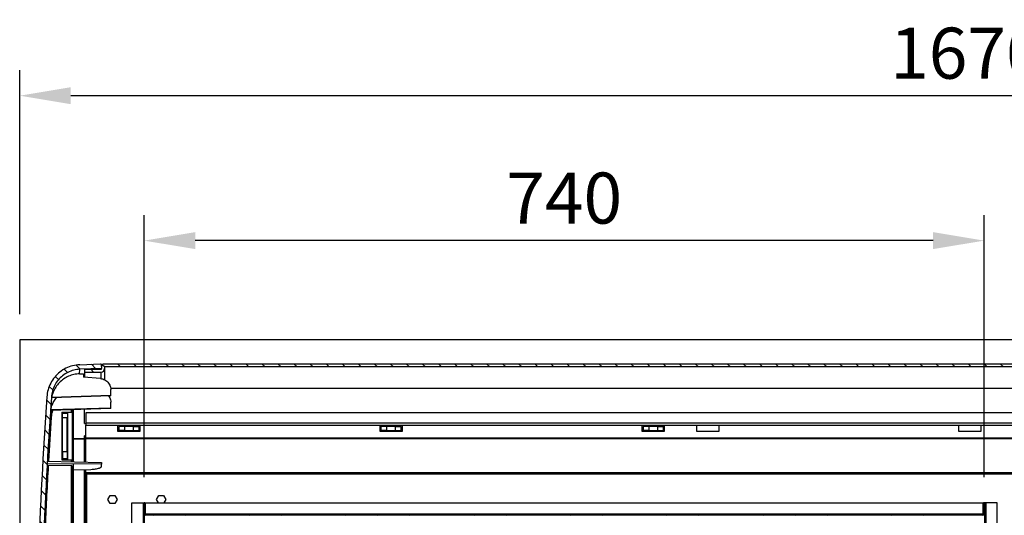
# Model space of a CAD drawing. Extents: x 104535 to 111780, y 27532 to 31880.
# Drawn here: x 110110 to 110978, y 29086 to 29523 of the extents above; entities that cross this region are included whole.
import ezdxf

# ---------------------------------------------------------------- set-up
doc = ezdxf.new("R2010")
doc.units = 0
doc.header["$LTSCALE"] = 0.2
doc.layers.get('0').update_dxf_attribs({"linetype": 'CONTINUOUS'})
doc.layers.get('DEFPOINTS').update_dxf_attribs({"linetype": 'CONTINUOUS'})
for name, color, linetype in [('2', 5, 'CONTINUOUS'), ('3', 1, 'CONTINUOUS'), ('PROFILO_FRONTALE', 7, 'CONTINUOUS'), ('QUOTE', 4, 'CONTINUOUS')]:
    doc.layers.add(name, color=color, linetype=linetype)
doc.styles.get("Standard").update_dxf_attribs({"font": 'romand.shx', "width": 0.7})
doc.dimstyles.new('15', dxfattribs={"dimscale": 15, "dimtxt": 3, "dimasz": 3, "dimexe": 1.5, "dimexo": 1.5, "dimgap": 1, "dimtad": 1, "dimdec": 0, "dimdsep": 46, "dimtxsty": 'Standard', "dimcen": 2, "dimclrd": 256, "dimclre": 256, "dimclrt": 7, "dimadec": 0, "dimazin": 0, "dimtfac": 1, "dimtdec": 0, "dimtofl": 0, "dimtmove": 0, "dimatfit": 3, "dimfxl": 0, "dimtolj": 1, "dimarcsym": 0})

# ---------------------------------------------------------------- blocks, each defined once
blk = doc.blocks.new('B-B_1815')
at = {"color": 7, "linetype": 'Continuous'}
for p, q in [((1025.17, -1230.43), (1024.17, -1230.43)), ((1025.17, -1230.43), (1025.17, -1243.06)), ((-511.89, -1261.42), (1002.23, -1261.42)), ((1007.67, -1278.93), (1007.67, -1269.19)), ((1025.17, -1275.89), (1025.17, -1271.43)), ((-517.83, -1282.98), (1008.17, -1282.98)), ((-517.33, -1280.44), (1007.67, -1280.44)), ((1007.67, -1280.44), (1007.67, -1278.93)), ((1010.17, -1280.95), (1010.17, -1278.93)), ((1025.17, -1275.89), (1010.67, -1275.89)), ((1025.17, -1278.42), (1010.67, -1278.42)), ((1025.17, -1278.42), (1025.17, -1275.89))]:
    blk.add_line(p, q, dxfattribs=at)
for centre, radius, start, end in [((1010.69, -1278.91), 3.02, 90.36401, 180.35513), ((1008.16, -1280.96), 2.01, 270.36117, 0.3542), ((1010.67, -1278.92), 0.503, 90.36293, 180.35515)]:
    blk.add_arc(centre, radius, start, end, dxfattribs=at)
at = {"layer": '2', "color": 2, "linetype": 'Continuous'}
blk.add_line((1010.67, -1270.13), (1010.67, -1275.89), dxfattribs=at)
blk = doc.blocks.new('B-B_1790')
at = {"color": 7, "linetype": 'Continuous'}
for p, q in [((514.17, -1223.9), (534.17, -1223.9)), ((514.17, -1224.5), (515.17, -1224.5)), ((515.17, -1223.9), (515.17, -1223.67)), ((515.17, -1224.5), (515.17, -1228)), ((520.17, -1224.5), (515.17, -1224.5)), ((520.17, -1228), (515.17, -1228)), ((528.17, -1224.5), (520.17, -1224.5)), ((520.17, -1228), (528.17, -1228)), ((528.17, -1224.5), (533.17, -1224.5)), ((528.17, -1228), (533.17, -1228)), ((533.17, -1224.5), (534.17, -1224.5)), ((533.17, -1228), (533.17, -1224.5)), ((745.17, -1223.9), (765.17, -1223.9)), ((745.17, -1224.5), (746.17, -1224.5)), ((746.17, -1224.5), (746.17, -1228)), ((751.17, -1224.5), (746.17, -1224.5)), ((751.17, -1228), (746.17, -1228)), ((759.17, -1224.5), (751.17, -1224.5)), ((751.17, -1228), (759.17, -1228)), ((759.17, -1224.5), (764.17, -1224.5)), ((759.17, -1228), (764.17, -1228)), ((764.17, -1224.5), (765.17, -1224.5)), ((764.17, -1228), (764.17, -1224.5)), ((976.17, -1223.9), (996.17, -1223.9)), ((976.17, -1224.5), (977.17, -1224.5)), ((977.17, -1224.5), (977.17, -1228)), ((982.17, -1224.5), (977.17, -1224.5)), ((982.17, -1228), (977.17, -1228)), ((990.17, -1224.5), (982.17, -1224.5)), ((982.17, -1228), (990.17, -1228)), ((990.17, -1224.5), (995.17, -1224.5)), ((990.17, -1228), (995.17, -1228)), ((995.17, -1223.9), (995.17, -1223.67)), ((995.17, -1224.5), (996.17, -1224.5)), ((995.17, -1228), (995.17, -1224.5))]:
    blk.add_line(p, q, dxfattribs=at)
at = {"layer": '2', "color": 2, "linetype": 'Continuous'}
for p, q in [((514.67, -1223.9), (514.67, -1223.67)), ((520.17, -1224.5), (520.17, -1228)), ((521.17, -1223.9), (521.17, -1223.67)), ((528.17, -1228), (528.17, -1224.5)), ((751.17, -1224.5), (751.17, -1228)), ((759.17, -1228), (759.17, -1224.5)), ((982.17, -1224.5), (982.17, -1228)), ((989.17, -1223.9), (989.17, -1223.67)), ((990.17, -1228), (990.17, -1224.5)), ((995.67, -1223.9), (995.67, -1223.67))]:
    blk.add_line(p, q, dxfattribs=at)
blk = doc.blocks.new('B-B_1752')
at = {"color": 7, "linetype": 'Continuous'}
for p, q in [((1040.67, -1199.54), (1040.67, -1198.54)), ((1040.67, -1205.82), (1040.67, -1199.54)), ((1044.67, -1199.54), (1040.67, -1199.54)), ((1040.67, -1205.82), (1040.67, -1235.72)), ((1044.67, -1205.82), (1044.67, -1199.54)), ((1044.67, -1205.82), (1044.67, -1235.72)), ((1044.67, -1239.54), (1040.67, -1239.54)), ((1044.67, -1235.72), (1044.67, -1239.54))]:
    blk.add_line(p, q, dxfattribs=at)
for centre, radius, start, end in [((1032.25, -1192.07), 16.04, 299.57526, 301.65062), ((1031.48, -1205.47), 16.05, 302.78849, 304.93753), ((1031.5, -1205.52), 16, 302.83036, 304.98813), ((1030.76, -1217.78), 15.99, 306.03505, 308.28305), ((1030.67, -1217.55), 16.25, 305.79646, 308.0017)]:
    blk.add_arc(centre, radius, start, end, dxfattribs=at)
at = {"layer": '2', "color": 2, "linetype": 'Continuous'}
for p, q in [((1044.67, -1205.82), (1040.67, -1205.82)), ((1025.17, -1218.64), (1024.17, -1218.67)), ((1044.67, -1235.72), (1040.67, -1235.72))]:
    blk.add_line(p, q, dxfattribs=at)
for centre, radius, start, end in [((1032.65, -1182.08), 22.15, 289.85446, 291.23574), ((1031.85, -1196.07), 22.39, 291.81161, 293.19644), ((1031.19, -1208.65), 22.88, 293.10792, 294.47633)]:
    blk.add_arc(centre, radius, start, end, dxfattribs=at)
blk = doc.blocks.new('B-B_1704')
at = {"color": 7, "linetype": 'Continuous'}
for p, q in [((179.67, -1206.62), (179.67, -1176.69)), ((180.17, -1176.69), (179.67, -1176.69)), ((180.67, -1187.04), (1024.17, -1187.04)), ((179.67, -1216.49), (179.67, -1206.62)), ((180.17, -1206.62), (179.67, -1206.62)), ((1024.17, -1216.98), (1024.17, -1217.97)), ((1024.17, -1217.97), (1024.17, -1229.04)), ((180.67, -1228.54), (180.67, -1229.04)), ((180.67, -1229.04), (180.67, -1231.04)), ((1024.17, -1229.04), (180.67, -1229.04)), ((180.67, -1231.04), (180.67, -1240.04)), ((235.17, -1223.67), (235.17, -1228.67)), ((255.17, -1223.67), (235.17, -1223.67)), ((235.17, -1228.67), (255.17, -1228.67)), ((255.17, -1228.67), (255.17, -1223.67)), ((466.17, -1223.67), (466.17, -1228.67)), ((486.17, -1223.67), (466.17, -1223.67)), ((466.17, -1228.67), (486.17, -1228.67)), ((486.17, -1228.67), (486.17, -1223.67)), ((534.17, -1223.67), (514.17, -1223.67)), ((514.17, -1223.67), (514.17, -1228.67)), ((514.17, -1228.67), (534.17, -1228.67)), ((534.17, -1228.67), (534.17, -1223.67)), ((765.17, -1223.67), (745.17, -1223.67)), ((745.17, -1223.67), (745.17, -1228.67)), ((745.17, -1228.67), (765.17, -1228.67)), ((765.17, -1228.67), (765.17, -1223.67)), ((996.17, -1223.67), (976.17, -1223.67)), ((976.17, -1223.67), (976.17, -1228.67)), ((976.17, -1228.67), (996.17, -1228.67)), ((996.17, -1228.67), (996.17, -1223.67)), ((1024.17, -1231.04), (1024.17, -1229.04)), ((1024.17, -1240.04), (1024.17, -1231.04)), ((180.67, -1240.04), (1024.17, -1240.04))]:
    blk.add_line(p, q, dxfattribs=at)
for points in [[(179.67, -1216.49), (179.68, -1216.59), (179.69, -1216.69), (179.72, -1216.79), (179.76, -1216.89), (179.8, -1216.98), (179.86, -1217.07), (179.93, -1217.15), (180, -1217.22), (180.08, -1217.28), (180.17, -1217.34)], [(1024.17, -1216.98), (1024.22, -1216.98), (1024.26, -1216.97), (1024.31, -1216.96), (1024.36, -1216.94), (1024.4, -1216.92), (1024.44, -1216.9), (1024.48, -1216.87), (1024.52, -1216.84), (1024.55, -1216.81), (1024.58, -1216.77)], [(1024.17, -1217.47), (1024.23, -1217.47), (1024.29, -1217.47), (1024.35, -1217.46), (1024.41, -1217.44), (1024.47, -1217.43), (1024.53, -1217.41), (1024.58, -1217.38), (1024.64, -1217.36), (1024.69, -1217.33), (1024.74, -1217.3), (1024.79, -1217.26), (1024.84, -1217.22), (1024.88, -1217.18), (1024.92, -1217.13), (1024.96, -1217.09), (1025, -1217.04), (1025.03, -1216.99), (1025.06, -1216.94), (1025.09, -1216.88), (1025.11, -1216.82)]]:
    blk.add_lwpolyline(points, dxfattribs=at)
at = {"layer": '2', "color": 2, "linetype": 'Continuous'}
for p, q in [((1024.17, -1187.05), (180.67, -1187.05)), ((1013.67, -1186.54), (191.17, -1186.54)), ((180.17, -1216.49), (179.67, -1216.49)), ((180.67, -1216.98), (1024.17, -1216.98)), ((1024.17, -1217.97), (180.67, -1217.97)), ((1024.17, -1216.54), (1024.17, -1216.98)), ((1024.17, -1231.04), (180.67, -1231.04))]:
    blk.add_line(p, q, dxfattribs=at)
blk = doc.blocks.new('B-B_1702')
at = {"color": 7, "linetype": 'Continuous'}
for p, q in [((1024.17, -1140.26), (1024.17, -1190.01)), ((1035.17, -1194.81), (1035.17, -1140.51)), ((1013.67, -1186.54), (1013.67, -1186.04)), ((1023.67, -1186.54), (1013.67, -1186.54)), ((1023.67, -1186.54), (1024.17, -1186.54)), ((1024.17, -1196.42), (1024.17, -1216.54)), ((1035.17, -1216.83), (1035.17, -1196.68)), ((1025.17, -1216.83), (1035.17, -1216.83))]:
    blk.add_line(p, q, dxfattribs=at)
blk.add_lwpolyline([(1024.17, -1216.54), (1024.17, -1216.55), (1024.17, -1216.55), (1024.17, -1216.56), (1024.17, -1216.56), (1024.17, -1216.57), (1024.18, -1216.57), (1024.18, -1216.58), (1024.18, -1216.59), (1024.19, -1216.6), (1024.2, -1216.61), (1024.21, -1216.62), (1024.22, -1216.63), (1024.23, -1216.64), (1024.26, -1216.66), (1024.3, -1216.68), (1024.34, -1216.7), (1024.44, -1216.73), (1024.55, -1216.76), (1024.68, -1216.79), (1024.86, -1216.81), (1025.17, -1216.83)], dxfattribs=at)
at = {"layer": '2', "color": 2, "linetype": 'Continuous'}
for p, q in [((1023.67, -1140.24), (1023.67, -1186.54)), ((1025.17, -1140.28), (1025.17, -1189.99)), ((1025.17, -1196.44), (1025.17, -1216.83))]:
    blk.add_line(p, q, dxfattribs=at)
blk = doc.blocks.new('B-B_1698')
at = {"color": 7, "linetype": 'Continuous'}
for p, q in [((972.67, -1160.58), (972.67, -610.08)), ((973.17, -1160.58), (973.17, -610.08)), ((983.67, -610.08), (983.67, -1160.58)), ((973.17, -1160.58), (972.67, -1160.58)), ((973.67, -1160.58), (973.17, -1160.58)), ((983.67, -1160.58), (973.67, -1160.58))]:
    blk.add_line(p, q, dxfattribs=at)
at = {"layer": '2', "color": 2, "linetype": 'Continuous'}
blk.add_line((973.67, -1160.58), (973.67, -610.08), dxfattribs=at)
blk = doc.blocks.new('B-B_1694')
at = {"color": 7, "linetype": 'Continuous'}
for p, q in [((233.17, -1160.58), (233.17, -1150.58)), ((233.67, -1149.58), (971.67, -1149.58)), ((233.67, -1150.58), (233.67, -1150.08)), ((233.67, -1150.08), (971.67, -1150.08)), ((233.67, -1160.58), (233.67, -1150.58)), ((971.67, -1150.58), (971.67, -1150.08)), ((971.67, -1150.58), (971.67, -1160.58)), ((972.17, -1160.58), (972.17, -1150.58)), ((232.67, -1160.58), (233.17, -1160.58)), ((971.67, -1160.58), (233.67, -1160.58)), ((972.17, -1160.58), (972.67, -1160.58))]:
    blk.add_line(p, q, dxfattribs=at)
for centre, radius, start, end in [((233.67, -1150.58), 1, 90, 180), ((233.67, -1150.58), 0.5, 90, 180), ((971.67, -1150.58), 1, 0, 90), ((971.67, -1150.58), 0.5, 0, 90)]:
    blk.add_arc(centre, radius, start, end, dxfattribs=at)
at = {"layer": '2', "color": 2, "linetype": 'Continuous'}
blk.add_line((233.67, -1150.58), (971.67, -1150.58), dxfattribs=at)
blk = doc.blocks.new('B-B_1682')
at = {"color": 7, "linetype": 'Continuous'}
for p, q in [((233.67, -1160.58), (233.17, -1160.58)), ((972.17, -1160.58), (971.67, -1160.58))]:
    blk.add_line(p, q, dxfattribs=at)
blk = doc.blocks.new('B-B_1230')
at = {"color": 7, "linetype": 'Continuous'}
for p, q in [((1036.31, -921.95), (1025.17, -921.57)), ((1025.17, -925.57), (1025.17, -921.57)), ((1025.17, -926.28), (1025.17, -925.57)), ((1025.17, -925.57), (1035.2, -925.92)), ((1025.17, -926.54), (1025.17, -926.28)), ((1025.17, -927.62), (1025.17, -927.04)), ((1036.17, -926.92), (1036.17, -963.18)), ((1040.17, -953.83), (1040.17, -925.95)), ((1041.15, -956.19), (1067.99, -957.31)), ((1010.17, -968.8), (1010.17, -974.05)), ((1036.17, -965.49), (1019.65, -965.87)), ((1036.17, -972.55), (1036.17, -963.18)), ((1037.15, -965.58), (1064.88, -966.74)), ((1010.17, -974.05), (1065.79, -973.55)), ((1010.17, -974.1), (1010.17, -974.05)), ((1010.17, -975.44), (1010.17, -974.1)), ((1010.17, -974.1), (1022.99, -975.74)), ((1022.99, -975.74), (1010.17, -975.44)), ((1065.76, -976.13), (1022.99, -975.74)), ((1036.17, -978.54), (1036.17, -975.86)), ((1036.17, -1020.54), (1036.17, -978.54)), ((1037.15, -978.54), (1036.17, -978.54)), ((1037.15, -972.83), (1064.81, -972.74)), ((1037.15, -978.54), (1045.17, -978.54)), ((1040.17, -1020.54), (1040.17, -978.54)), ((1045.17, -1020.54), (1045.17, -978.54)), ((1036.17, -1021.55), (1019.65, -1021.93)), ((1036.17, -1020.54), (1037.15, -1020.54)), ((1036.17, -1026.69), (1036.17, -1020.54)), ((1045.17, -1020.54), (1037.15, -1020.54)), ((1010.17, -1024.87), (1010.17, -1028.2)), ((1010.17, -1029.6), (1010.17, -1028.2)), ((1010.17, -1028.2), (1064.81, -1028.58)), ((1064.76, -1030.86), (1010.17, -1029.6)), ((1036.17, -1081.51), (1036.17, -1030.2)), ((1037.15, -1026.97), (1063.86, -1026.89)), ((1010.17, -1080.93), (1010.17, -1083.02)), ((1010.17, -1084.43), (1010.17, -1083.02)), ((1010.17, -1083.02), (1063.23, -1083.38)), ((1036.17, -1077.61), (1019.65, -1078)), ((1037.15, -1081.78), (1062.29, -1081.7)), ((1063.15, -1085.66), (1010.17, -1084.43)), ((1036.17, -1136.99), (1036.17, -1085.03)), ((1036.17, -1133.67), (1019.65, -1134.06)), ((1010.17, -1136.99), (1010.17, -1138.5)), ((1010.17, -1139.93), (1010.17, -1138.5)), ((1010.17, -1138.5), (1061.02, -1138.84)), ((1060.92, -1141.11), (1010.17, -1139.93)), ((1036.17, -1193.13), (1036.17, -1140.54)), ((1037.15, -1137.27), (1060.1, -1137.19)), ((1010.17, -1193.05), (1010.17, -1194.65)), ((1010.17, -1196.09), (1010.17, -1194.65)), ((1010.17, -1194.65), (1058.15, -1194.96)), ((1058.02, -1197.21), (1010.17, -1196.09)), ((1036.17, -1189.73), (1019.65, -1190.12)), ((1036.17, -1198.54), (1036.17, -1196.7)), ((1037.15, -1193.41), (1057.25, -1193.34)), ((1036.17, -1240.54), (1036.17, -1198.54)), ((1037.15, -1198.54), (1036.17, -1198.54)), ((1045.17, -1198.54), (1037.15, -1198.54)), ((1040.17, -1240.54), (1040.17, -1198.54)), ((1045.17, -1240.54), (1045.17, -1198.54)), ((1024.17, -1219.54), (1025.17, -1219.54)), ((1025.17, -1217.06), (1025.17, -1216.83)), ((1025.17, -1217.35), (1025.17, -1217.06)), ((1025.17, -1217.35), (1025.17, -1219.54)), ((1037.15, -1240.54), (1036.17, -1240.54)), ((1036.17, -1242.67), (1036.17, -1240.54)), ((1045.17, -1240.54), (1037.15, -1240.54)), ((1002.17, -1243.89), (1055.07, -1241.99)), ((1002.17, -1244.2), (1055.03, -1242.48)), ((1002.17, -1243.89), (1002.17, -1244.2)), ((1002.17, -1244.2), (1002.17, -1249.26)), ((1055.07, -1241.99), (1055.03, -1242.48)), ((1002.17, -1255.02), (1054.32, -1253.15)), ((1002.17, -1255.28), (1054.29, -1253.56)), ((1002.17, -1255.02), (1002.17, -1255.28)), ((1002.17, -1255.28), (1002.17, -1260.38)), ((1054.29, -1253.56), (1054.32, -1253.15)), ((1011.3, -1270.21), (1026.17, -1271.51)), ((1026.17, -1274.47), (1026.17, -1271.51)), ((1029.66, -1274.35), (1026.17, -1274.47)), ((1010.17, -1279.01), (1029.39, -1278.33)), ((1010.17, -1280.95), (1010.17, -1282.01)), ((1029.52, -1282.38), (1011.2, -1283.02))]:
    blk.add_line(p, q, dxfattribs=at)
for centre, radius, start, end in [((1035.17, -926.92), 1, 0, 88), ((1036.17, -925.95), 4, 0, 88), ((-3929.83, -912.04), 5000, 356.07765, 359.42647), ((-3929.83, -912.04), 4996, 359.2946, 359.34492), ((-3929.83, -912.04), 4996, 356.07765, 359.26503), ((1011.18, -1282.02), 1.01, 179.63098, 271.65715)]:
    blk.add_arc(centre, radius, start, end, dxfattribs=at)
for points, start_tangent, end_tangent in [([(1041.15, -956.19), (1040.96, -956.14), (1040.81, -956.03), (1040.68, -955.89), (1040.57, -955.72), (1040.41, -955.37), (1040.3, -954.99), (1040.23, -954.61), (1040.18, -954.22), (1040.17, -953.83)], (-0.999144, 0.041372), (0, 1)), ([(1067.99, -957.31), (1068.37, -957.41), (1068.69, -957.64), (1068.95, -957.93), (1069.16, -958.27), (1069.47, -958.99), (1069.68, -959.75), (1069.82, -960.52), (1069.9, -961.3), (1069.92, -962.09)], (0.999142, -0.041427), (-0.010011, -0.99995)), ([(1019.65, -965.87), (1017.51, -965.99), (1015.5, -966.23), (1013.7, -966.6), (1012.21, -967.06), (1011.6, -967.32), (1011.1, -967.6), (1010.69, -967.89), (1010.4, -968.19), (1010.23, -968.49), (1010.17, -968.8)], (-0.999728, -0.02333), (0, -1)), ([(1037.15, -965.58), (1036.96, -965.53), (1036.8, -965.41), (1036.67, -965.26), (1036.57, -965.1), (1036.41, -964.73), (1036.3, -964.36), (1036.23, -963.97), (1036.18, -963.57), (1036.17, -963.18)], (-0.999122, 0.041892), (0, 1)), ([(1065.84, -969.16), (1065.83, -968.76), (1065.8, -968.37), (1065.73, -967.98), (1065.62, -967.6), (1065.47, -967.23), (1065.36, -967.06), (1065.23, -966.91), (1065.07, -966.79), (1064.88, -966.74)], (0.011434, 0.999935), (-0.99912, 0.041943)), ([(1037.15, -972.83), (1036.93, -972.82), (1036.72, -972.8), (1036.54, -972.77), (1036.38, -972.72), (1036.27, -972.67), (1036.19, -972.61), (1036.17, -972.55)], (-0.999996, -0.002994), (0, 1)), ([(1064.81, -972.74), (1065.03, -972.75), (1065.24, -972.77), (1065.43, -972.8), (1065.59, -972.85), (1065.7, -972.9), (1065.77, -972.96), (1065.8, -973.03)], (0.999996, 0.002995), (-0.012221, -0.999925)), ([(1019.65, -1021.93), (1017.51, -1022.05), (1015.5, -1022.3), (1013.7, -1022.66), (1012.21, -1023.12), (1011.6, -1023.38), (1011.1, -1023.66), (1010.69, -1023.95), (1010.4, -1024.25), (1010.23, -1024.56), (1010.17, -1024.87)], (-0.999728, -0.02333), (0, -1)), ([(1037.15, -1026.97), (1036.93, -1026.96), (1036.73, -1026.94), (1036.54, -1026.91), (1036.38, -1026.87), (1036.27, -1026.81), (1036.19, -1026.75), (1036.17, -1026.69)], (-0.999995, -0.003118), (0, 1)), ([(1064.84, -1027.17), (1064.82, -1027.11), (1064.75, -1027.05), (1064.63, -1026.99), (1064.48, -1026.95), (1064.29, -1026.91), (1064.08, -1026.89), (1063.86, -1026.89)], (0.023009, 0.999735), (-0.999995, -0.003113)), ([(1019.65, -1078), (1017.51, -1078.11), (1015.5, -1078.36), (1013.7, -1078.72), (1012.21, -1079.18), (1011.6, -1079.44), (1011.1, -1079.72), (1010.69, -1080.01), (1010.4, -1080.31), (1010.23, -1080.62), (1010.17, -1080.93)], (-0.999728, -0.02333), (0, -1)), ([(1037.15, -1081.78), (1036.93, -1081.78), (1036.73, -1081.76), (1036.54, -1081.73), (1036.38, -1081.68), (1036.27, -1081.63), (1036.19, -1081.57), (1036.17, -1081.51)], (-0.999995, -0.003232), (0, 1)), ([(1062.29, -1081.7), (1062.51, -1081.71), (1062.72, -1081.73), (1062.91, -1081.76), (1063.07, -1081.81), (1063.18, -1081.86), (1063.26, -1081.92), (1063.28, -1081.98)], (0.999995, 0.003235), (-0.034047, -0.99942)), ([(1019.65, -1134.06), (1017.51, -1134.17), (1015.5, -1134.42), (1013.7, -1134.78), (1012.21, -1135.24), (1011.6, -1135.5), (1011.1, -1135.78), (1010.69, -1136.07), (1010.4, -1136.37), (1010.23, -1136.68), (1010.17, -1136.99)], (-0.999728, -0.02333), (0, -1)), ([(1037.15, -1137.27), (1036.93, -1137.26), (1036.73, -1137.24), (1036.54, -1137.21), (1036.38, -1137.16), (1036.27, -1137.11), (1036.19, -1137.05), (1036.17, -1136.99)], (-0.999994, -0.003338), (0, 1)), ([(1060.1, -1137.19), (1060.32, -1137.2), (1060.53, -1137.22), (1060.72, -1137.25), (1060.87, -1137.29), (1060.99, -1137.35), (1061.06, -1137.41), (1061.08, -1137.47)], (0.999994, 0.003342), (-0.04516, -0.99898)), ([(1019.65, -1190.12), (1017.51, -1190.24), (1015.5, -1190.48), (1013.7, -1190.84), (1012.21, -1191.3), (1011.6, -1191.56), (1011.1, -1191.84), (1010.69, -1192.13), (1010.4, -1192.43), (1010.23, -1192.74), (1010.17, -1193.05)], (-0.999728, -0.02333), (0, -1)), ([(1037.15, -1193.41), (1036.93, -1193.4), (1036.73, -1193.38), (1036.54, -1193.35), (1036.38, -1193.31), (1036.27, -1193.25), (1036.19, -1193.19), (1036.17, -1193.13)], (-0.999994, -0.003436), (0, 1)), ([(1057.25, -1193.34), (1057.47, -1193.35), (1057.68, -1193.37), (1057.86, -1193.4), (1058.02, -1193.44), (1058.14, -1193.5), (1058.21, -1193.56), (1058.23, -1193.62)], (0.999994, 0.003416), (-0.056179, -0.998421)), ([(1055.03, -1242.48), (1053.96, -1246.33), (1052.29, -1249.97), (1050.05, -1253.3)], (-0.190341, -0.981718), (-0.620672, -0.78407)), ([(1004.03, -1254.96), (1003.01, -1253.2), (1002.38, -1251.27), (1002.17, -1249.26)], (-0.588939, 0.808177), (0.000293, 1)), ([(1029.39, -1278.33), (1034.82, -1277.55), (1039.96, -1275.65), (1044.58, -1272.7), (1048.49, -1268.86), (1051.51, -1264.29), (1053.53, -1259.19), (1054.47, -1253.79)], (0.999375, 0.035338), (0.068404, 0.997658)), ([(1029.52, -1282.38), (1035.78, -1281.48), (1041.71, -1279.28), (1047.05, -1275.88), (1051.56, -1271.45), (1055.05, -1266.17), (1057.38, -1260.3), (1058.46, -1254.06)], (0.999376, 0.035336), (0.068404, 0.997658)), ([(1029.66, -1274.35), (1034.62, -1273.72), (1039.36, -1272.16), (1043.7, -1269.73), (1047.5, -1266.53), (1050.6, -1262.67), (1052.89, -1258.29), (1054.29, -1253.56)], (0.999459, 0.032895), (0.189118, 0.981954)), ([(1011.3, -1270.21), (1009.22, -1269.81), (1007.28, -1268.98), (1005.55, -1267.77), (1004.12, -1266.23), (1003.05, -1264.43), (1002.39, -1262.45), (1002.17, -1260.38)], (-0.996178, 0.087351), (0.000291, 1))]:
    blk.add_spline(points, degree=3, dxfattribs=dict(at, start_tangent=start_tangent, end_tangent=end_tangent))
at = {"layer": '2', "color": 2, "linetype": 'Continuous'}
for p, q in [((1025.17, -926.28), (1032.61, -926.54)), ((1035.17, -926.63), (1035.2, -926.63)), ((1035.2, -965.51), (1035.2, -926.63)), ((1037.15, -972.83), (1037.15, -965.58)), ((1064.88, -966.74), (1064.81, -972.74)), ((1035.2, -1021.57), (1035.2, -975.85)), ((1037.15, -978.54), (1037.15, -975.87)), ((1037.15, -1026.97), (1037.15, -1020.54)), ((1035.2, -1077.63), (1035.2, -1030.18)), ((1037.15, -1081.78), (1037.15, -1030.22)), ((1035.2, -1133.69), (1035.2, -1085.01)), ((1037.15, -1137.27), (1037.15, -1085.06)), ((1035.2, -1189.76), (1035.2, -1140.51)), ((1037.15, -1193.41), (1037.15, -1140.56)), ((1035.2, -1217.11), (1035.2, -1196.68)), ((1037.15, -1198.54), (1037.15, -1196.73)), ((1035.2, -1217.11), (1025.17, -1217.06)), ((1035.2, -1217.4), (1025.17, -1217.35)), ((1035.2, -1217.4), (1036.17, -1217.4)), ((1035.2, -1242.7), (1035.2, -1217.4)), ((1037.15, -1242.63), (1037.15, -1240.54)), ((1029.66, -1274.35), (1029.39, -1278.33))]:
    blk.add_line(p, q, dxfattribs=at)
for points in [[(1035.2, -926.63), (1035.21, -926.35), (1035.21, -926.12), (1035.21, -925.97), (1035.21, -925.93), (1035.21, -925.93), (1035.21, -925.92), (1035.21, -925.92), (1035.21, -925.92), (1035.21, -925.92), (1035.21, -925.92), (1035.2, -925.92), (1035.2, -925.92), (1035.2, -925.92)], [(1036.17, -926.92), (1036.17, -926.91), (1036.17, -926.91), (1036.17, -926.9), (1036.17, -926.9), (1036.16, -926.89), (1036.16, -926.88), (1036.16, -926.88), (1036.15, -926.87), (1036.15, -926.86), (1036.14, -926.85), (1036.13, -926.84), (1036.12, -926.83), (1036.1, -926.82), (1036.07, -926.8), (1036.04, -926.78), (1036, -926.76), (1035.9, -926.72), (1035.79, -926.69), (1035.66, -926.67), (1035.49, -926.65), (1035.2, -926.63)], [(1035.2, -1217.4), (1035.2, -1217.33), (1035.2, -1217.25), (1035.2, -1217.18), (1035.2, -1217.11)], [(1036.17, -1217.4), (1036.17, -1217.39), (1036.17, -1217.39), (1036.17, -1217.38), (1036.17, -1217.38), (1036.16, -1217.37), (1036.16, -1217.37), (1036.16, -1217.36), (1036.15, -1217.35), (1036.15, -1217.34), (1036.14, -1217.33), (1036.13, -1217.32), (1036.12, -1217.31), (1036.1, -1217.3), (1036.07, -1217.28), (1036.04, -1217.26), (1036, -1217.24), (1035.9, -1217.2), (1035.79, -1217.17), (1035.66, -1217.15), (1035.49, -1217.13), (1035.2, -1217.11)], [(1055.64, -1236.2), (1055.64, -1236.19), (1055.64, -1236.19), (1055.64, -1236.18), (1055.64, -1236.18), (1055.64, -1236.17), (1055.64, -1236.17), (1055.64, -1236.16), (1055.63, -1236.16), (1055.63, -1236.15), (1055.62, -1236.15), (1055.61, -1236.14), (1055.6, -1236.13), (1055.59, -1236.12), (1055.56, -1236.1), (1055.53, -1236.08), (1055.49, -1236.06), (1055.4, -1236.03), (1055.29, -1235.99), (1055.13, -1235.96), (1054.76, -1235.91), (1054.66, -1235.9)]]:
    blk.add_lwpolyline(points, dxfattribs=at)
for centre, radius, start, end in [((-3934.92, -911.62), 5000.1, 358.67902, 359.26088), ((-3936.4, -911.6), 5001.59, 358.05097, 358.63387), ((-3937.6, -911.55), 5002.79, 357.41492, 358.0058), ((-3937.53, -911.53), 5002.72, 356.77076, 357.36998), ((-3936.06, -911.63), 5001.24, 356.28247, 356.72676), ((1030.92, -1234.35), 23.79, 341.11897, 356.25809)]:
    blk.add_arc(centre, radius, start, end, dxfattribs=at)
at = {"layer": '2', "color": 2, "linetype": 'Continuous', "start_tangent": (0.300357, 0.953827), "end_tangent": (0.06726, 0.997736)}
blk.add_spline([(1054.55, -1242), (1055.64, -1236.26)], degree=3, dxfattribs=at)
blk = doc.blocks.new('_G_C_3')
at = {"layer": '3', "color": 2, "linetype": 'Continuous'}
for p, q in [((1029.91, -925.73), (1025.77, -921.59)), ((1040.17, -935.99), (1036.17, -931.99)), ((1036.17, -946.13), (1040.17, -950.13)), ((1041.66, -965.77), (1036.17, -960.27)), ((1046.45, -956.41), (1056.43, -966.39)), ((1069.88, -965.7), (1061.21, -957.03)), ((1023.35, -975.74), (1021.56, -973.95)), ((1035.58, -973.82), (1037.62, -975.87)), ((1051.9, -976), (1049.59, -973.7)), ((1063.61, -973.57), (1069.71, -979.67)), ((1069.5, -993.61), (1065.57, -989.67)), ((1065.33, -1003.58), (1069.26, -1007.5)), ((1068.97, -1021.36), (1065.06, -1017.44)), ((1064.75, -1031.28), (1068.65, -1035.18)), ((1068.29, -1048.97), (1064.4, -1045.07)), ((1064.01, -1058.83), (1067.9, -1062.71)), ((1067.47, -1076.42), (1063.59, -1072.55)), ((1063.13, -1086.23), (1067, -1090.1)), ((1066.49, -1103.73), (1062.64, -1099.88)), ((1062.11, -1113.49), (1065.95, -1117.34)), ((1065.38, -1130.9), (1061.54, -1127.06)), ((1060.94, -1140.6), (1064.77, -1144.43)), ((1064.12, -1157.93), (1060.3, -1154.11)), ((1059.63, -1167.58), (1063.44, -1171.39)), ((1062.72, -1184.82), (1058.92, -1181.02)), ((1058.18, -1194.42), (1061.97, -1198.21)), ((1061.19, -1211.57), (1057.41, -1207.79)), ((1056.6, -1221.12), (1060.37, -1224.89)), ((1059.52, -1238.18), (1055.76, -1234.42)), ((1054.88, -1247.69), (1058.64, -1251.44)), ((1056.36, -1263.31), (1053.23, -1260.18)), ((1048.16, -1269.25), (1051.01, -1272.1)), ((1019.23, -1282.74), (1015.31, -1278.83)), ((1028.97, -1278.34), (1032.72, -1282.09)), ((1043.24, -1278.47), (1040.26, -1275.49))]:
    blk.add_line(p, q, dxfattribs=at)
blk = doc.blocks.new('_G_C_5')
at = {"layer": '3', "color": 2, "linetype": 'Continuous'}
for p, q in [((233.17, -1153.27), (232.67, -1152.77)), ((243.62, -1149.58), (244.12, -1150.08)), ((258.26, -1150.08), (257.76, -1149.58)), ((271.9, -1149.58), (272.4, -1150.08)), ((286.54, -1150.08), (286.04, -1149.58)), ((300.18, -1149.58), (300.68, -1150.08)), ((314.83, -1150.08), (314.33, -1149.58)), ((328.47, -1149.58), (328.97, -1150.08)), ((343.11, -1150.08), (342.61, -1149.58)), ((356.75, -1149.58), (357.25, -1150.08)), ((371.4, -1150.08), (370.9, -1149.58)), ((385.04, -1149.58), (385.54, -1150.08)), ((399.68, -1150.08), (399.18, -1149.58)), ((413.32, -1149.58), (413.82, -1150.08)), ((427.96, -1150.08), (427.46, -1149.58)), ((441.61, -1149.58), (442.11, -1150.08)), ((456.25, -1150.08), (455.75, -1149.58)), ((469.89, -1149.58), (470.39, -1150.08)), ((484.53, -1150.08), (484.03, -1149.58)), ((498.17, -1149.58), (498.67, -1150.08)), ((512.82, -1150.08), (512.32, -1149.58)), ((526.46, -1149.58), (526.96, -1150.08)), ((541.1, -1150.08), (540.6, -1149.58)), ((554.74, -1149.58), (555.24, -1150.08)), ((569.39, -1150.08), (568.89, -1149.58)), ((583.03, -1149.58), (583.53, -1150.08)), ((597.67, -1150.08), (597.17, -1149.58)), ((611.31, -1149.58), (611.81, -1150.08)), ((625.95, -1150.08), (625.45, -1149.58)), ((639.6, -1149.58), (640.1, -1150.08)), ((654.24, -1150.08), (653.74, -1149.58)), ((667.88, -1149.58), (668.38, -1150.08)), ((682.52, -1150.08), (682.02, -1149.58)), ((696.16, -1149.58), (696.66, -1150.08)), ((710.81, -1150.08), (710.31, -1149.58)), ((724.45, -1149.58), (724.95, -1150.08)), ((739.09, -1150.08), (738.59, -1149.58)), ((752.73, -1149.58), (753.23, -1150.08)), ((767.38, -1150.08), (766.88, -1149.58)), ((781.02, -1149.58), (781.52, -1150.08)), ((795.66, -1150.08), (795.16, -1149.58)), ((809.3, -1149.58), (809.8, -1150.08)), ((823.94, -1150.08), (823.44, -1149.58)), ((837.59, -1149.58), (838.09, -1150.08)), ((852.23, -1150.08), (851.73, -1149.58)), ((865.87, -1149.58), (866.37, -1150.08)), ((880.51, -1150.08), (880.01, -1149.58)), ((894.15, -1149.58), (894.65, -1150.08)), ((908.8, -1150.08), (908.3, -1149.58)), ((922.44, -1149.58), (922.94, -1150.08)), ((937.08, -1150.08), (936.58, -1149.58)), ((950.72, -1149.58), (951.22, -1150.08)), ((965.37, -1150.08), (964.87, -1149.58)), ((972.67, -1157.38), (972.17, -1156.88))]:
    blk.add_line(p, q, dxfattribs=at)
blk = doc.blocks.new('_G_C_7')
at = {"layer": '3', "color": 2, "linetype": 'Continuous'}
blk.add_line((973.17, -1155.76), (972.67, -1155.26), dxfattribs=at)
blk = doc.blocks.new('_G_C_14')
at = {"layer": '3', "color": 2, "linetype": 'Continuous'}
for p, q in [((215.71, -1280.44), (218.24, -1282.98)), ((232.38, -1282.98), (229.85, -1280.44)), ((243.99, -1280.44), (246.52, -1282.98)), ((260.67, -1282.98), (258.13, -1280.44)), ((272.28, -1280.44), (274.81, -1282.98)), ((288.95, -1282.98), (286.42, -1280.44)), ((300.56, -1280.44), (303.09, -1282.98)), ((317.23, -1282.98), (314.7, -1280.44)), ((328.85, -1280.44), (331.38, -1282.98)), ((345.52, -1282.98), (342.99, -1280.44)), ((357.13, -1280.44), (359.66, -1282.98)), ((373.8, -1282.98), (371.27, -1280.44)), ((385.41, -1280.44), (387.95, -1282.98)), ((402.09, -1282.98), (399.56, -1280.44)), ((413.7, -1280.44), (416.23, -1282.98)), ((430.37, -1282.98), (427.84, -1280.44)), ((441.98, -1280.44), (444.51, -1282.98)), ((458.66, -1282.98), (456.12, -1280.44)), ((470.27, -1280.44), (472.8, -1282.98)), ((486.94, -1282.98), (484.41, -1280.44)), ((498.55, -1280.44), (501.08, -1282.98)), ((515.22, -1282.98), (512.69, -1280.44)), ((526.84, -1280.44), (529.37, -1282.98)), ((543.51, -1282.98), (540.98, -1280.44)), ((555.12, -1280.44), (557.65, -1282.98)), ((571.79, -1282.98), (569.26, -1280.44)), ((583.4, -1280.44), (585.94, -1282.98)), ((600.08, -1282.98), (597.55, -1280.44)), ((611.69, -1280.44), (614.22, -1282.98)), ((628.36, -1282.98), (625.83, -1280.44)), ((639.97, -1280.44), (642.5, -1282.98)), ((656.65, -1282.98), (654.11, -1280.44)), ((668.26, -1280.44), (670.79, -1282.98)), ((684.93, -1282.98), (682.4, -1280.44)), ((696.54, -1280.44), (699.07, -1282.98)), ((713.21, -1282.98), (710.68, -1280.44)), ((724.83, -1280.44), (727.36, -1282.98)), ((741.5, -1282.98), (738.97, -1280.44)), ((753.11, -1280.44), (755.64, -1282.98)), ((769.78, -1282.98), (767.25, -1280.44)), ((781.39, -1280.44), (783.93, -1282.98)), ((798.07, -1282.98), (795.54, -1280.44)), ((809.68, -1280.44), (812.21, -1282.98)), ((826.35, -1282.98), (823.82, -1280.44)), ((837.96, -1280.44), (840.49, -1282.98)), ((854.64, -1282.98), (852.1, -1280.44)), ((866.25, -1280.44), (868.78, -1282.98)), ((882.92, -1282.98), (880.39, -1280.44)), ((894.53, -1280.44), (897.06, -1282.98)), ((911.2, -1282.98), (908.67, -1280.44)), ((922.82, -1280.44), (925.35, -1282.98)), ((939.49, -1282.98), (936.96, -1280.44)), ((951.1, -1280.44), (953.63, -1282.98)), ((967.77, -1282.98), (965.24, -1280.44)), ((979.38, -1280.44), (981.92, -1282.98)), ((996.06, -1282.98), (993.53, -1280.44)), ((1007.67, -1280.44), (1009.59, -1282.37)), ((1019.78, -1278.42), (1017.25, -1275.89))]:
    blk.add_line(p, q, dxfattribs=at)
blk = doc.blocks.new('*D127')
at = {"layer": 'DEFPOINTS', "color": 0}
for p in [(110220.05, 29327.82), (110220.05, 29096.6), (110960.07, 29096.6)]:
    blk.add_point(p, dxfattribs=at)
at = {"layer": 'QUOTE', "lineweight": -2}
for p, q in [((110220.05, 29119.1), (110220.05, 29350.32)), ((110960.07, 29119.1), (110960.07, 29350.32)), ((110915.07, 29327.82), (110265.05, 29327.82))]:
    blk.add_line(p, q, dxfattribs=at)
at = {"layer": 'QUOTE'}
for points in [[(110265.05, 29335.32), (110265.05, 29320.32), (110220.05, 29327.82)], [(110915.07, 29335.32), (110915.07, 29320.32), (110960.07, 29327.82)]]:
    blk.add_solid(points, dxfattribs=at)
at = {"layer": 'QUOTE', "color": 7, "insert": (110590.06, 29365.32), "char_height": 45, "attachment_point": 5}
blk.add_mtext('\\A1;740', dxfattribs=at)
blk = doc.blocks.new('*D138')
at = {"layer": 'DEFPOINTS', "color": 0}
for p in [(110110.33, 29455.61), (110110.33, 29240.4), (111780.33, 29240.4)]:
    blk.add_point(p, dxfattribs=at)
at = {"layer": 'QUOTE', "lineweight": -2}
for p, q in [((110110.33, 29262.9), (110110.33, 29478.11)), ((111780.33, 29262.9), (111780.33, 29478.11)), ((111735.33, 29455.61), (110155.33, 29455.61))]:
    blk.add_line(p, q, dxfattribs=at)
at = {"layer": 'QUOTE'}
for points in [[(110155.33, 29463.11), (110155.33, 29448.11), (110110.33, 29455.61)], [(111735.33, 29463.11), (111735.33, 29448.11), (111780.33, 29455.61)]]:
    blk.add_solid(points, dxfattribs=at)
at = {"layer": 'QUOTE', "color": 7, "insert": (110945.33, 29493.11), "char_height": 45, "attachment_point": 5}
blk.add_mtext('\\A1;1670', dxfattribs=at)

msp = doc.modelspace()

# ---------------------------------------------------------------- linework, layer by layer
at = {"color": 7, "linetype": 'Continuous'}
for p, q in [((110169.55, 29122.06), (111011.47, 29122.06)), ((110169.55, 29076.25), (110169.55, 29122.06)), ((110188.01, 29099.56), (110190.03, 29103.06)), ((110190.03, 29096.06), (110188.01, 29099.56)), ((110190.03, 29103.06), (110194.07, 29103.06)), ((110194.07, 29103.06), (110196.09, 29099.56)), ((110196.09, 29099.56), (110194.07, 29096.06)), ((110231.01, 29099.56), (110233.03, 29103.06)), ((110232.72, 29096.6), (110231.01, 29099.56)), ((110233.03, 29103.06), (110237.07, 29103.06)), ((110237.07, 29103.06), (110239.09, 29099.56)), ((110239.09, 29099.56), (110237.38, 29096.6)), ((110194.07, 29096.06), (110190.03, 29096.06)), ((110960.97, 29096.6), (110960.47, 29096.6)), ((110960.47, 29096.6), (110960.47, 28546.1)), ((110961.47, 29096.6), (110960.97, 29096.6)), ((110960.97, 29096.6), (110960.97, 28546.1)), ((110971.47, 29096.6), (110961.47, 29096.6)), ((110971.47, 28546.1), (110971.47, 29096.6))]:
    msp.add_line(p, q, dxfattribs=at)
at = {"layer": '2', "color": 2, "linetype": 'Continuous'}
msp.add_line((110961.47, 29096.6), (110961.47, 28546.1), dxfattribs=at)
at = {"layer": 'PROFILO_FRONTALE', "ltscale": 0.2}
msp.add_lwpolyline([(111780.33, 29240.4), (110110.33, 29240.4), (110110.33, 28456.03), (111780.33, 28456.03)], close=True, dxfattribs=at)

# ---------------------------------------------------------------- block references
at = {"rotation": 180}
for name in ['B-B_1230', '_G_C_3', 'B-B_1815', '_G_C_14', 'B-B_1752', 'B-B_1704', 'B-B_1790', 'B-B_1702', 'B-B_1698', 'B-B_1682', '_G_C_7', 'B-B_1694', '_G_C_5']:
    msp.add_blockref(name, (111192.72, 27936.02), dxfattribs=at)

# ---------------------------------------------------------------- dimensions: what is measured, and where the dimension line sits
at = {"layer": 'QUOTE'}
for base, p1, p2, picture, middle in [((110110.33, 29455.61), (111780.33, 29240.4), (110110.33, 29240.4), '*D138', (110945.33, 29493.11)), ((110220.05, 29327.82), (110960.07, 29096.6), (110220.05, 29096.6), '*D127', (110590.06, 29365.32))]:
    dim = msp.add_linear_dim(base=base, p1=p1, p2=p2, dimstyle='15', dxfattribs=at)
    dim.commit()
    dim.dimension.update_dxf_attribs({"geometry": picture, "text_midpoint": middle})

doc.saveas('drawing.dxf')
